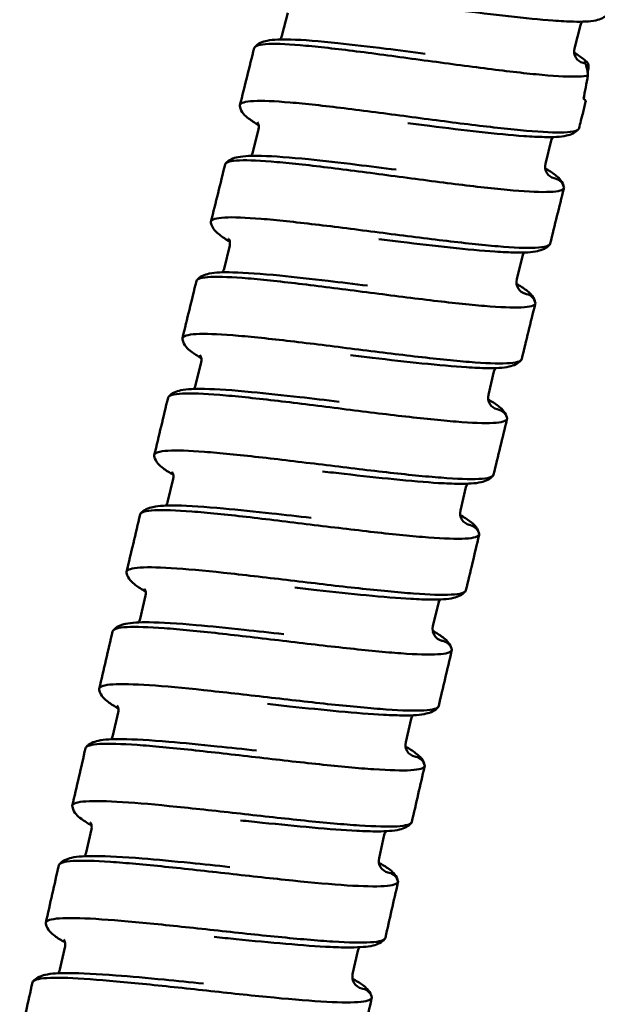
# Model space of a CAD drawing. Units: millimetres. Extents: x 191 to 1161, y 183 to 1689.
# Drawn here: x 218 to 242, y 409 to 450 of the extents above; entities that cross this region are included whole.
import ezdxf

# ---------------------------------------------------------------- set-up
doc = ezdxf.new("R2010")
doc.units = ezdxf.units.MM
doc.header["$LTSCALE"] = 3
doc.layers.add('Visible (ISO)', color=7, linetype='Continuous', lineweight=50)

msp = doc.modelspace()

# ---------------------------------------------------------------- linework, layer by layer
at = {"layer": 'Visible (ISO)'}
for p, q in [((229.211, 450.513), (228.965, 449.544)), ((241.457, 449.988), (241.211, 449.018)), ((241.573, 448.411), (241.612, 448.401)), ((241.612, 448.401), (241.622, 448.398)), ((227.987, 445.644), (227.744, 444.674)), ((240.235, 445.16), (239.993, 444.19)), ((240.356, 443.584), (240.405, 443.572)), ((226.78, 440.771), (226.541, 439.8)), ((239.029, 440.329), (238.79, 439.358)), ((239.156, 438.753), (239.205, 438.741)), ((225.589, 435.893), (225.353, 434.922)), ((237.84, 435.494), (237.604, 434.522)), ((237.973, 433.918), (238.021, 433.906)), ((224.415, 431.012), (224.183, 430.039)), ((236.668, 430.654), (236.435, 429.682)), ((236.805, 429.079), (236.854, 429.068)), ((223.258, 426.127), (223.029, 425.153)), ((235.512, 425.811), (235.283, 424.838)), ((235.655, 424.236), (235.704, 424.225)), ((222.118, 421.237), (221.892, 420.263)), ((234.373, 420.964), (234.147, 419.989)), ((234.521, 419.39), (234.57, 419.378)), ((220.995, 416.344), (220.772, 415.369)), ((233.25, 416.112), (233.028, 415.137)), ((233.404, 414.539), (233.453, 414.528)), ((219.888, 411.447), (219.669, 410.471)), ((232.144, 411.257), (231.925, 410.282)), ((232.303, 409.684), (232.352, 409.673))]:
    msp.add_line(p, q, dxfattribs=at)
for centre, radius, start, end in [((241.935, 449.844), 0.5, 152.3777, 158.8243), ((1648.453, 91.173), 1465.027, 165.861336, 165.957679), ((241.696, 448.895), 0.5, 165.774, 255.774), ((241.499, 447.914), 0.5, 67.7138, 75.774), ((1648.453, 91.173), 1451.027, 165.813754, 165.833926), ((1648.453, 91.173), 1451.027, 165.833926, 165.858606), ((241.007, 445.975), 0.5, 314.6562, 320.3613), ((1648.454, 91.173), 1451.027, 165.858606, 165.85965), ((240.713, 445.018), 0.5, 152.5742, 159.0208), ((1648.453, 91.173), 1465.027, 166.05782, 166.154163), ((240.478, 444.069), 0.5, 165.9705, 255.9705), ((240.284, 443.087), 0.5, 11.8061, 75.9705), ((1648.453, 91.173), 1451.027, 165.961697, 166.05509), ((1648.454, 91.173), 1451.027, 165.960085, 165.961697), ((1648.452, 91.174), 1451.025, 166.05509, 166.056134), ((239.799, 441.146), 0.5, 314.8527, 320.5578), ((239.508, 440.188), 0.5, 152.7707, 159.2173), ((1648.453, 91.173), 1465.027, 166.254304, 166.350647), ((239.276, 439.239), 0.5, 166.167, 256.167), ((239.085, 438.256), 0.5, 12.0026, 76.167), ((1648.453, 91.173), 1451.027, 166.158181, 166.251574), ((1648.453, 91.173), 1451.027, 166.156569, 166.158181), ((238.607, 436.314), 0.5, 315.0492, 320.7543), ((1648.447, 91.175), 1451.02, 166.251574, 166.252618), ((238.319, 435.355), 0.5, 152.9672, 159.4138), ((1648.453, 91.173), 1465.027, 166.450787, 166.547131), ((238.09, 434.404), 0.5, 166.3635, 256.3635), ((237.903, 433.421), 0.5, 12.1991, 76.3635), ((1648.453, 91.173), 1451.027, 166.354665, 166.448058), ((1648.455, 91.173), 1451.028, 166.353053, 166.354665), ((237.432, 431.477), 0.5, 315.2456, 320.9507), ((1648.454, 91.173), 1451.028, 166.448058, 166.449102), ((237.147, 430.517), 0.5, 153.1636, 159.6102), ((1648.453, 91.173), 1465.027, 166.647271, 166.743614), ((236.922, 429.566), 0.5, 166.56, 256.56), ((236.738, 428.581), 0.5, 12.3956, 76.56), ((1648.453, 91.173), 1451.027, 166.551149, 166.644542), ((1648.452, 91.173), 1451.026, 166.549537, 166.551149), ((236.273, 426.636), 0.5, 315.4421, 321.1472), ((1648.458, 91.172), 1451.031, 166.644542, 166.645586), ((235.992, 425.675), 0.5, 153.3601, 159.8067), ((235.77, 424.723), 0.5, 166.7565, 256.7565), ((1648.453, 91.173), 1465.027, 166.843755, 166.940098), ((235.589, 423.738), 0.5, 12.5921, 76.7565), ((1648.453, 91.173), 1451.027, 166.747633, 166.841026), ((1648.454, 91.173), 1451.027, 166.746021, 166.747633), ((235.131, 421.791), 0.5, 315.6386, 321.3437), ((1648.454, 91.173), 1451.027, 166.841026, 166.84207), ((234.853, 420.829), 0.5, 153.5566, 160.0032), ((234.634, 419.877), 0.5, 166.9529, 256.9529), ((1648.453, 91.173), 1465.027, 167.040239, 167.136582), ((234.457, 418.891), 0.5, 12.7885, 76.9529), ((1648.453, 91.173), 1451.027, 166.944117, 167.03751), ((1648.454, 91.173), 1451.028, 166.942505, 166.944117), ((234.005, 416.943), 0.5, 315.8351, 321.5402), ((1648.45, 91.174), 1451.024, 167.03751, 167.038554), ((233.731, 415.98), 0.5, 153.7531, 160.1997), ((233.515, 415.026), 0.5, 167.1494, 257.1494), ((1648.453, 91.173), 1465.027, 167.236723, 167.333066), ((233.341, 414.04), 0.5, 12.985, 77.1494), ((1648.453, 91.173), 1451.027, 167.140601, 167.233994), ((1648.452, 91.174), 1451.025, 167.138989, 167.140601), ((232.897, 412.09), 0.5, 316.0316, 321.7367), ((1648.453, 91.173), 1451.027, 167.233994, 167.235038), ((232.625, 411.126), 0.5, 153.9496, 160.3962), ((232.413, 410.172), 0.5, 167.3459, 257.3459), ((1648.453, 91.173), 1465.027, 167.433207, 167.52955), ((232.243, 409.185), 0.5, 13.1815, 77.3459), ((1648.453, 91.173), 1451.027, 167.337085, 167.430478), ((1648.453, 91.173), 1451.027, 167.335473, 167.337085)]:
    msp.add_arc(centre, radius, start, end, dxfattribs=at)
for points, knots in [([(242.603, 450.466), (242.533, 450.381), (242.452, 450.326), (242.281, 450.239), (242.191, 450.213), (241.845, 450.14), (241.549, 450.131), (240.917, 450.144), (240.627, 450.159), (239.769, 450.223), (239.131, 450.287), (237.797, 450.439), (237.09, 450.527), (236.072, 450.656), (235.764, 450.696), (235.457, 450.735)], [0, 0, 0, 0, 0.060869, 0.060869, 0.137694, 0.137694, 0.342438, 0.342438, 0.479787, 0.479787, 0.710796, 0.710796, 0.928381, 0.928381, 1.021274, 1.021274, 1.021274, 1.021274]), ([(241.771, 447.884), (241.676, 447.862), (241.551, 447.849), (241.032, 447.828), (240.509, 447.854), (239.202, 447.97), (238.431, 448.059), (236.738, 448.273), (235.832, 448.396), (234.003, 448.644), (233.097, 448.768), (231.4, 448.983), (230.626, 449.073), (229.312, 449.192), (228.785, 449.22), (228.044, 449.193), (227.839, 449.139), (227.807, 449.038), (227.806, 449.036), (227.806, 449.035)], [0.16025, 0.16025, 0.16025, 0.16025, 0.277011, 0.277011, 0.554024, 0.554024, 0.831024, 0.831024, 1.107997, 1.107997, 1.384931, 1.384931, 1.661829, 1.661829, 1.938718, 1.938718, 2.215642, 2.215642, 2.220186, 2.220186, 2.220186, 2.220186]), ([(227.828, 449.075), (227.899, 449.159), (227.981, 449.212), (228.155, 449.298), (228.249, 449.323), (228.612, 449.395), (228.929, 449.402), (229.858, 449.376), (230.536, 449.32), (231.918, 449.176), (232.607, 449.094), (233.853, 448.939), (234.412, 448.867), (234.965, 448.796)], [0, 0, 0, 0, 0.061746, 0.061746, 0.141155, 0.141155, 0.354984, 0.354984, 0.629808, 0.629808, 0.850576, 0.850576, 1.017997, 1.017997, 1.017997, 1.017997]), ([(241.201, 448.829), (241.361, 448.736), (241.497, 448.646), (241.655, 448.521), (241.694, 448.487), (241.731, 448.451)], [0.7498278, 0.7498278, 0.7498278, 0.7498278, 0.865709, 0.865709, 0.9073219, 0.9073219, 0.9073219, 0.9073219]), ([(241.21, 448.78), (241.219, 448.755), (241.229, 448.737), (241.241, 448.718), (241.244, 448.714), (241.244, 448.714)], [0.05859063, 0.05859063, 0.05859063, 0.05859063, 0.08916147, 0.08916147, 0.11595356, 0.11595356, 0.11595356, 0.11595356]), ([(241.614, 448.4), (241.614, 448.401), (241.614, 448.402), (241.616, 448.409), (241.618, 448.414), (241.638, 448.458), (241.674, 448.484), (241.726, 448.458), (241.747, 448.442), (241.775, 448.376), (241.783, 448.35), (241.793, 448.293), (241.796, 448.268), (241.798, 448.239)], [-0.1737687, -0.1737687, -0.1737687, -0.1737687, -0.1718198, -0.1718198, -0.1586055, -0.1586055, -0.0644394, -0.0644394, -0.0268355, -0.0268355, -0.0103984, -0.0103984, -0.0002397, -0.0002397, -0.0002397, -0.0002397]), ([(241.771, 447.884), (241.77, 447.918), (241.768, 447.95), (241.762, 448.019), (241.756, 448.054), (241.735, 448.165), (241.713, 448.229), (241.693, 448.307), (241.689, 448.328), (241.687, 448.353), (241.687, 448.36), (241.688, 448.37), (241.688, 448.373), (241.688, 448.376)], [-0.2076784, -0.2076784, -0.2076784, -0.2076784, -0.1861688, -0.1861688, -0.1529705, -0.1529705, -0.0629057, -0.0629057, -0.0239571, -0.0239571, -0.0075881, -0.0075881, 0, 0, 0, 0]), ([(227.206, 446.6), (227.203, 446.614), (227.203, 446.628), (227.225, 446.743), (227.42, 446.801), (228.14, 446.836), (228.659, 446.812), (229.959, 446.702), (230.727, 446.617), (232.416, 446.41), (233.321, 446.29), (235.152, 446.048), (236.061, 445.928), (237.763, 445.719), (238.541, 445.631), (239.864, 445.517), (240.397, 445.491), (240.966, 445.512), (241.116, 445.53), (241.326, 445.589), (241.386, 445.63), (241.399, 445.682)], [2.181581, 2.181581, 2.181581, 2.181581, 2.216094, 2.216094, 2.493067, 2.493067, 2.770052, 2.770052, 3.047062, 3.047062, 3.324099, 3.324099, 3.601155, 3.601155, 3.87823, 3.87823, 4.155338, 4.155338, 4.297799, 4.297799, 4.440294, 4.440294, 4.440294, 4.440294]), ([(241.677, 446.783), (241.677, 446.784), (241.677, 446.786), (241.678, 446.789), (241.678, 446.79), (241.679, 446.793), (241.679, 446.795), (241.679, 446.803), (241.678, 446.808), (241.675, 446.826), (241.669, 446.838), (241.645, 446.872), (241.621, 446.894), (241.589, 446.917)], [0, 0, 0, 0, 0.004296, 0.004296, 0.0086917, 0.0086917, 0.0150859, 0.0150859, 0.0317715, 0.0317715, 0.0682262, 0.0682262, 0.1290516, 0.1290516, 0.1290516, 0.1290516]), ([(227.992, 445.812), (227.829, 445.904), (227.69, 445.994), (227.419, 446.207), (227.262, 446.331), (227.206, 446.6)], [0.7486529, 0.7486529, 0.7486529, 0.7486529, 0.865709, 0.865709, 1.0186832, 1.0186832, 1.0186832, 1.0186832]), ([(227.987, 445.644), (227.998, 445.69), (228.001, 445.738), (227.989, 445.852), (227.963, 445.898), (227.946, 445.925), (227.943, 445.929), (227.943, 445.929)], [0, 0, 0, 0, 0.0320971, 0.0320971, 0.0891615, 0.0891615, 0.1159536, 0.1159536, 0.1159536, 0.1159536]), ([(241.379, 445.643), (241.309, 445.558), (241.228, 445.502), (241.058, 445.415), (240.968, 445.389), (240.622, 445.314), (240.327, 445.304), (239.694, 445.315), (239.405, 445.33), (238.546, 445.39), (237.908, 445.452), (236.573, 445.599), (235.866, 445.685), (234.848, 445.811), (234.539, 445.849), (234.232, 445.887)], [0, 0, 0, 0, 0.060869, 0.060869, 0.137694, 0.137694, 0.342438, 0.342438, 0.479787, 0.479787, 0.710796, 0.710796, 0.928381, 0.928381, 1.021274, 1.021274, 1.021274, 1.021274]), ([(240.773, 443.189), (240.748, 443.088), (240.548, 443.031), (239.817, 442.999), (239.294, 443.023), (237.986, 443.135), (237.215, 443.221), (235.521, 443.429), (234.616, 443.549), (232.785, 443.792), (231.879, 443.912), (230.181, 444.122), (229.407, 444.209), (228.093, 444.323), (227.565, 444.349), (226.825, 444.32), (226.619, 444.265), (226.588, 444.164), (226.588, 444.162), (226.587, 444.161)], [0, 0, 0, 0, 0.277011, 0.277011, 0.554024, 0.554024, 0.831024, 0.831024, 1.107997, 1.107997, 1.384931, 1.384931, 1.661829, 1.661829, 1.938718, 1.938718, 2.215642, 2.215642, 2.220186, 2.220186, 2.220186, 2.220186]), ([(226.609, 444.201), (226.68, 444.285), (226.762, 444.339), (226.936, 444.425), (227.029, 444.451), (227.391, 444.524), (227.708, 444.532), (228.638, 444.509), (229.316, 444.456), (230.699, 444.316), (231.388, 444.236), (232.635, 444.086), (233.194, 444.016), (233.747, 443.947)], [0, 0, 0, 0, 0.061746, 0.061746, 0.141155, 0.141155, 0.354984, 0.354984, 0.629808, 0.629808, 0.850576, 0.850576, 1.017997, 1.017997, 1.017997, 1.017997]), ([(239.982, 444.001), (240.143, 443.909), (240.28, 443.819), (240.534, 443.618), (240.679, 443.504), (240.743, 443.284)], [0.7498278, 0.7498278, 0.7498278, 0.7498278, 0.865709, 0.865709, 1.0042783, 1.0042783, 1.0042783, 1.0042783]), ([(239.991, 443.952), (240.001, 443.927), (240.011, 443.909), (240.023, 443.89), (240.026, 443.887), (240.026, 443.887)], [0.05859063, 0.05859063, 0.05859063, 0.05859063, 0.08916147, 0.08916147, 0.11595356, 0.11595356, 0.11595356, 0.11595356]), ([(225.995, 441.724), (225.992, 441.738), (225.992, 441.752), (226.014, 441.867), (226.209, 441.925), (226.929, 441.963), (227.448, 441.941), (228.748, 441.836), (229.516, 441.753), (231.207, 441.552), (232.112, 441.435), (233.944, 441.2), (234.852, 441.083), (236.556, 440.879), (237.334, 440.794), (238.657, 440.684), (239.191, 440.66), (239.759, 440.684), (239.909, 440.702), (240.119, 440.761), (240.178, 440.802), (240.191, 440.854)], [2.181581, 2.181581, 2.181581, 2.181581, 2.216094, 2.216094, 2.493067, 2.493067, 2.770052, 2.770052, 3.047062, 3.047062, 3.324099, 3.324099, 3.601155, 3.601155, 3.87823, 3.87823, 4.155338, 4.155338, 4.297799, 4.297799, 4.440294, 4.440294, 4.440294, 4.440294]), ([(226.784, 440.939), (226.621, 441.031), (226.481, 441.12), (226.21, 441.332), (226.052, 441.456), (225.995, 441.724)], [0.7486529, 0.7486529, 0.7486529, 0.7486529, 0.865709, 0.865709, 1.0186832, 1.0186832, 1.0186832, 1.0186832]), ([(226.78, 440.771), (226.791, 440.817), (226.793, 440.865), (226.781, 440.979), (226.755, 441.025), (226.738, 441.052), (226.735, 441.055), (226.735, 441.055)], [0, 0, 0, 0, 0.0320971, 0.0320971, 0.0891615, 0.0891615, 0.1159536, 0.1159536, 0.1159536, 0.1159536]), ([(240.171, 440.816), (240.102, 440.73), (240.022, 440.675), (239.852, 440.587), (239.761, 440.56), (239.416, 440.484), (239.12, 440.473), (238.488, 440.482), (238.198, 440.495), (237.339, 440.553), (236.701, 440.613), (235.366, 440.756), (234.659, 440.839), (233.64, 440.961), (233.331, 440.998), (233.024, 441.036)], [0, 0, 0, 0, 0.060869, 0.060869, 0.137694, 0.137694, 0.342438, 0.342438, 0.479787, 0.479787, 0.710796, 0.710796, 0.928381, 0.928381, 1.021274, 1.021274, 1.021274, 1.021274]), ([(225.406, 439.323), (225.477, 439.408), (225.559, 439.462), (225.733, 439.548), (225.826, 439.574), (226.188, 439.649), (226.505, 439.658), (227.435, 439.638), (228.113, 439.587), (229.496, 439.452), (230.185, 439.375), (231.433, 439.228), (231.992, 439.161), (232.546, 439.094)], [0, 0, 0, 0, 0.061746, 0.061746, 0.141155, 0.141155, 0.354984, 0.354984, 0.629808, 0.629808, 0.850576, 0.850576, 1.017997, 1.017997, 1.017997, 1.017997]), ([(239.574, 438.36), (239.549, 438.258), (239.349, 438.201), (238.619, 438.166), (238.095, 438.189), (236.788, 438.296), (236.016, 438.38), (234.322, 438.582), (233.416, 438.699), (231.584, 438.935), (230.677, 439.052), (228.979, 439.256), (228.205, 439.341), (226.89, 439.45), (226.362, 439.474), (225.622, 439.443), (225.417, 439.387), (225.386, 439.286), (225.385, 439.284), (225.385, 439.283)], [0, 0, 0, 0, 0.277011, 0.277011, 0.554024, 0.554024, 0.831024, 0.831024, 1.107997, 1.107997, 1.384931, 1.384931, 1.661829, 1.661829, 1.938718, 1.938718, 2.215642, 2.215642, 2.220186, 2.220186, 2.220186, 2.220186]), ([(238.781, 439.169), (238.941, 439.077), (239.079, 438.988), (239.334, 438.788), (239.479, 438.674), (239.544, 438.455)], [0.7498278, 0.7498278, 0.7498278, 0.7498278, 0.865709, 0.865709, 1.0042783, 1.0042783, 1.0042783, 1.0042783]), ([(238.79, 439.12), (238.799, 439.095), (238.81, 439.077), (238.821, 439.058), (238.825, 439.055), (238.825, 439.055)], [0.05859063, 0.05859063, 0.05859063, 0.05859063, 0.08916147, 0.08916147, 0.11595356, 0.11595356, 0.11595356, 0.11595356]), ([(224.802, 436.844), (224.799, 436.858), (224.798, 436.872), (224.82, 436.987), (225.014, 437.046), (225.734, 437.086), (226.253, 437.066), (227.554, 436.965), (228.322, 436.885), (230.013, 436.69), (230.919, 436.576), (232.752, 436.347), (233.661, 436.233), (235.365, 436.035), (236.143, 435.953), (237.467, 435.848), (238, 435.825), (238.569, 435.851), (238.719, 435.87), (238.929, 435.93), (238.988, 435.971), (239, 436.023)], [2.181581, 2.181581, 2.181581, 2.181581, 2.216094, 2.216094, 2.493067, 2.493067, 2.770052, 2.770052, 3.047062, 3.047062, 3.324099, 3.324099, 3.601155, 3.601155, 3.87823, 3.87823, 4.155338, 4.155338, 4.297799, 4.297799, 4.440294, 4.440294, 4.440294, 4.440294]), ([(225.593, 436.061), (225.429, 436.153), (225.289, 436.242), (225.017, 436.452), (224.86, 436.576), (224.802, 436.844)], [0.7486529, 0.7486529, 0.7486529, 0.7486529, 0.865709, 0.865709, 1.0186832, 1.0186832, 1.0186832, 1.0186832]), ([(225.589, 435.893), (225.6, 435.94), (225.602, 435.988), (225.59, 436.101), (225.564, 436.148), (225.546, 436.174), (225.543, 436.178), (225.543, 436.178)], [0, 0, 0, 0, 0.0320971, 0.0320971, 0.0891615, 0.0891615, 0.1159536, 0.1159536, 0.1159536, 0.1159536]), ([(238.981, 435.984), (238.912, 435.898), (238.831, 435.843), (238.662, 435.754), (238.572, 435.727), (238.226, 435.65), (237.931, 435.638), (237.299, 435.645), (237.009, 435.657), (236.15, 435.712), (235.511, 435.77), (234.176, 435.908), (233.468, 435.988), (232.449, 436.107), (232.14, 436.143), (231.833, 436.18)], [0, 0, 0, 0, 0.060869, 0.060869, 0.137694, 0.137694, 0.342438, 0.342438, 0.479787, 0.479787, 0.710796, 0.710796, 0.928381, 0.928381, 1.021274, 1.021274, 1.021274, 1.021274]), ([(224.221, 434.441), (224.292, 434.526), (224.373, 434.58), (224.546, 434.667), (224.639, 434.693), (225.001, 434.769), (225.318, 434.78), (226.248, 434.763), (226.926, 434.714), (228.31, 434.584), (229, 434.509), (230.248, 434.367), (230.807, 434.301), (231.361, 434.236)], [0, 0, 0, 0, 0.061746, 0.061746, 0.141155, 0.141155, 0.354984, 0.354984, 0.629808, 0.629808, 0.850576, 0.850576, 1.017997, 1.017997, 1.017997, 1.017997]), ([(238.392, 433.526), (238.367, 433.425), (238.168, 433.367), (237.437, 433.33), (236.914, 433.35), (235.606, 433.453), (234.834, 433.534), (233.139, 433.73), (232.232, 433.844), (230.4, 434.074), (229.493, 434.188), (227.794, 434.386), (227.019, 434.468), (225.704, 434.573), (225.176, 434.595), (224.436, 434.561), (224.231, 434.505), (224.2, 434.404), (224.2, 434.402), (224.2, 434.4)], [0, 0, 0, 0, 0.277011, 0.277011, 0.554024, 0.554024, 0.831024, 0.831024, 1.107997, 1.107997, 1.384931, 1.384931, 1.661829, 1.661829, 1.938718, 1.938718, 2.215642, 2.215642, 2.220186, 2.220186, 2.220186, 2.220186]), ([(237.596, 434.333), (237.757, 434.242), (237.894, 434.153), (238.15, 433.954), (238.295, 433.84), (238.361, 433.621)], [0.7498278, 0.7498278, 0.7498278, 0.7498278, 0.865709, 0.865709, 1.0042783, 1.0042783, 1.0042783, 1.0042783]), ([(237.605, 434.284), (237.614, 434.258), (237.625, 434.241), (237.637, 434.222), (237.64, 434.219), (237.64, 434.219)], [0.05859063, 0.05859063, 0.05859063, 0.05859063, 0.08916147, 0.08916147, 0.11595356, 0.11595356, 0.11595356, 0.11595356]), ([(223.625, 431.96), (223.622, 431.974), (223.621, 431.987), (223.642, 432.103), (223.836, 432.163), (224.556, 432.205), (225.075, 432.187), (226.376, 432.091), (227.145, 432.013), (228.837, 431.823), (229.743, 431.713), (231.576, 431.49), (232.486, 431.379), (234.19, 431.187), (234.969, 431.108), (236.293, 431.007), (236.827, 430.986), (237.395, 431.014), (237.545, 431.033), (237.755, 431.094), (237.814, 431.135), (237.826, 431.188)], [2.181581, 2.181581, 2.181581, 2.181581, 2.216094, 2.216094, 2.493067, 2.493067, 2.770052, 2.770052, 3.047062, 3.047062, 3.324099, 3.324099, 3.601155, 3.601155, 3.87823, 3.87823, 4.155338, 4.155338, 4.297799, 4.297799, 4.440294, 4.440294, 4.440294, 4.440294]), ([(224.418, 431.18), (224.254, 431.271), (224.115, 431.359), (223.841, 431.569), (223.683, 431.692), (223.625, 431.96)], [0.7486529, 0.7486529, 0.7486529, 0.7486529, 0.865709, 0.865709, 1.0186832, 1.0186832, 1.0186832, 1.0186832]), ([(224.415, 431.012), (224.426, 431.058), (224.428, 431.106), (224.415, 431.22), (224.389, 431.266), (224.371, 431.293), (224.368, 431.296), (224.368, 431.296)], [0, 0, 0, 0, 0.0320971, 0.0320971, 0.0891615, 0.0891615, 0.1159536, 0.1159536, 0.1159536, 0.1159536]), ([(237.807, 431.149), (237.738, 431.063), (237.658, 431.007), (237.489, 430.918), (237.398, 430.89), (237.053, 430.812), (236.758, 430.799), (236.126, 430.803), (235.836, 430.815), (234.976, 430.866), (234.338, 430.922), (233.002, 431.056), (232.294, 431.134), (231.274, 431.249), (230.965, 431.284), (230.658, 431.32)], [0, 0, 0, 0, 0.060869, 0.060869, 0.137694, 0.137694, 0.342438, 0.342438, 0.479787, 0.479787, 0.710796, 0.710796, 0.928381, 0.928381, 1.021274, 1.021274, 1.021274, 1.021274]), ([(223.052, 429.555), (223.122, 429.64), (223.204, 429.694), (223.377, 429.782), (223.47, 429.809), (223.831, 429.886), (224.148, 429.897), (225.078, 429.883), (225.756, 429.837), (227.141, 429.712), (227.831, 429.639), (229.079, 429.502), (229.638, 429.438), (230.193, 429.374)], [0, 0, 0, 0, 0.061746, 0.061746, 0.141155, 0.141155, 0.354984, 0.354984, 0.629808, 0.629808, 0.850576, 0.850576, 1.017997, 1.017997, 1.017997, 1.017997]), ([(237.226, 428.689), (237.202, 428.587), (237.002, 428.529), (236.272, 428.489), (235.749, 428.508), (234.44, 428.606), (233.668, 428.684), (231.972, 428.875), (231.065, 428.985), (229.233, 429.209), (228.325, 429.32), (226.625, 429.512), (225.851, 429.592), (224.535, 429.692), (224.007, 429.713), (223.267, 429.676), (223.062, 429.619), (223.032, 429.518), (223.031, 429.516), (223.031, 429.514)], [0, 0, 0, 0, 0.277011, 0.277011, 0.554024, 0.554024, 0.831024, 0.831024, 1.107997, 1.107997, 1.384931, 1.384931, 1.661829, 1.661829, 1.938718, 1.938718, 2.215642, 2.215642, 2.220186, 2.220186, 2.220186, 2.220186]), ([(236.427, 429.492), (236.588, 429.402), (236.726, 429.314), (236.983, 429.115), (237.128, 429.002), (237.195, 428.783)], [0.7498278, 0.7498278, 0.7498278, 0.7498278, 0.865709, 0.865709, 1.0042783, 1.0042783, 1.0042783, 1.0042783]), ([(236.437, 429.444), (236.446, 429.418), (236.457, 429.4), (236.469, 429.382), (236.472, 429.379), (236.472, 429.379)], [0.05859063, 0.05859063, 0.05859063, 0.05859063, 0.08916147, 0.08916147, 0.11595356, 0.11595356, 0.11595356, 0.11595356]), ([(222.464, 427.072), (222.461, 427.086), (222.461, 427.099), (222.482, 427.215), (222.675, 427.275), (223.395, 427.32), (223.914, 427.304), (225.215, 427.212), (225.985, 427.137), (227.677, 426.953), (228.583, 426.846), (230.418, 426.629), (231.327, 426.521), (233.033, 426.335), (233.811, 426.259), (235.136, 426.162), (235.67, 426.144), (236.238, 426.173), (236.388, 426.193), (236.597, 426.254), (236.656, 426.296), (236.668, 426.348)], [2.181581, 2.181581, 2.181581, 2.181581, 2.216094, 2.216094, 2.493067, 2.493067, 2.770052, 2.770052, 3.047062, 3.047062, 3.324099, 3.324099, 3.601155, 3.601155, 3.87823, 3.87823, 4.155338, 4.155338, 4.297799, 4.297799, 4.440294, 4.440294, 4.440294, 4.440294]), ([(223.261, 426.294), (223.097, 426.385), (222.956, 426.473), (222.683, 426.682), (222.524, 426.804), (222.464, 427.072)], [0.7486529, 0.7486529, 0.7486529, 0.7486529, 0.865709, 0.865709, 1.0186832, 1.0186832, 1.0186832, 1.0186832]), ([(236.649, 426.309), (236.581, 426.223), (236.501, 426.167), (236.332, 426.077), (236.242, 426.049), (235.897, 425.97), (235.602, 425.956), (234.969, 425.958), (234.679, 425.969), (233.82, 426.017), (233.181, 426.071), (231.845, 426.2), (231.136, 426.275), (230.116, 426.387), (229.807, 426.421), (229.5, 426.456)], [0, 0, 0, 0, 0.060869, 0.060869, 0.137694, 0.137694, 0.342438, 0.342438, 0.479787, 0.479787, 0.710796, 0.710796, 0.928381, 0.928381, 1.021274, 1.021274, 1.021274, 1.021274]), ([(223.258, 426.127), (223.269, 426.173), (223.271, 426.221), (223.257, 426.335), (223.231, 426.381), (223.213, 426.407), (223.21, 426.411), (223.21, 426.411)], [0, 0, 0, 0, 0.0320971, 0.0320971, 0.0891615, 0.0891615, 0.1159536, 0.1159536, 0.1159536, 0.1159536]), ([(236.077, 423.847), (236.053, 423.746), (235.854, 423.687), (235.124, 423.644), (234.6, 423.661), (233.291, 423.755), (232.519, 423.83), (230.823, 424.015), (229.915, 424.123), (228.082, 424.34), (227.173, 424.448), (225.473, 424.634), (224.698, 424.711), (223.382, 424.807), (222.854, 424.826), (222.114, 424.786), (221.91, 424.729), (221.88, 424.627), (221.879, 424.626), (221.879, 424.624)], [0, 0, 0, 0, 0.277011, 0.277011, 0.554024, 0.554024, 0.831024, 0.831024, 1.107997, 1.107997, 1.384931, 1.384931, 1.661829, 1.661829, 1.938718, 1.938718, 2.215642, 2.215642, 2.220186, 2.220186, 2.220186, 2.220186]), ([(221.9, 424.665), (221.97, 424.75), (222.051, 424.805), (222.224, 424.893), (222.317, 424.92), (222.678, 424.998), (222.995, 425.011), (223.925, 425), (224.603, 424.956), (225.988, 424.836), (226.678, 424.766), (227.927, 424.632), (228.487, 424.57), (229.041, 424.509)], [0, 0, 0, 0, 0.061746, 0.061746, 0.141155, 0.141155, 0.354984, 0.354984, 0.629808, 0.629808, 0.850576, 0.850576, 1.017997, 1.017997, 1.017997, 1.017997]), ([(235.275, 424.648), (235.437, 424.558), (235.575, 424.471), (235.833, 424.273), (235.978, 424.16), (236.046, 423.942)], [0.7498278, 0.7498278, 0.7498278, 0.7498278, 0.865709, 0.865709, 1.0042783, 1.0042783, 1.0042783, 1.0042783]), ([(235.285, 424.6), (235.295, 424.574), (235.305, 424.556), (235.317, 424.538), (235.32, 424.534), (235.32, 424.534)], [0.05859063, 0.05859063, 0.05859063, 0.05859063, 0.08916147, 0.08916147, 0.11595356, 0.11595356, 0.11595356, 0.11595356]), ([(221.321, 422.18), (221.318, 422.194), (221.317, 422.207), (221.338, 422.323), (221.531, 422.384), (222.251, 422.431), (222.77, 422.417), (224.071, 422.329), (224.841, 422.257), (226.534, 422.079), (227.441, 421.975), (229.276, 421.764), (230.186, 421.66), (231.892, 421.479), (232.671, 421.406), (233.996, 421.314), (234.529, 421.297), (235.098, 421.328), (235.247, 421.349), (235.456, 421.411), (235.515, 421.452), (235.527, 421.505)], [2.181581, 2.181581, 2.181581, 2.181581, 2.216094, 2.216094, 2.493067, 2.493067, 2.770052, 2.770052, 3.047062, 3.047062, 3.324099, 3.324099, 3.601155, 3.601155, 3.87823, 3.87823, 4.155338, 4.155338, 4.297799, 4.297799, 4.440294, 4.440294, 4.440294, 4.440294]), ([(222.12, 421.405), (221.955, 421.495), (221.815, 421.582), (221.54, 421.79), (221.382, 421.912), (221.321, 422.18)], [0.7486529, 0.7486529, 0.7486529, 0.7486529, 0.865709, 0.865709, 1.0186832, 1.0186832, 1.0186832, 1.0186832]), ([(222.118, 421.237), (222.129, 421.284), (222.13, 421.332), (222.116, 421.445), (222.09, 421.491), (222.072, 421.518), (222.069, 421.521), (222.069, 421.521)], [0, 0, 0, 0, 0.0320971, 0.0320971, 0.0891615, 0.0891615, 0.1159536, 0.1159536, 0.1159536, 0.1159536]), ([(235.508, 421.466), (235.44, 421.379), (235.36, 421.323), (235.192, 421.232), (235.101, 421.205), (234.757, 421.124), (234.462, 421.109), (233.829, 421.109), (233.539, 421.118), (232.68, 421.164), (232.041, 421.215), (230.704, 421.34), (229.995, 421.413), (228.975, 421.521), (228.666, 421.555), (228.358, 421.588)], [0, 0, 0, 0, 0.060869, 0.060869, 0.137694, 0.137694, 0.342438, 0.342438, 0.479787, 0.479787, 0.710796, 0.710796, 0.928381, 0.928381, 1.021274, 1.021274, 1.021274, 1.021274]), ([(234.945, 419.002), (234.921, 418.9), (234.722, 418.84), (233.992, 418.795), (233.468, 418.811), (232.159, 418.9), (231.386, 418.973), (229.69, 419.152), (228.782, 419.256), (226.948, 419.467), (226.039, 419.572), (224.338, 419.753), (223.563, 419.827), (222.247, 419.918), (221.719, 419.935), (220.979, 419.893), (220.774, 419.835), (220.745, 419.733), (220.744, 419.732), (220.744, 419.73)], [0, 0, 0, 0, 0.277011, 0.277011, 0.554024, 0.554024, 0.831024, 0.831024, 1.107997, 1.107997, 1.384931, 1.384931, 1.661829, 1.661829, 1.938718, 1.938718, 2.215642, 2.215642, 2.220186, 2.220186, 2.220186, 2.220186]), ([(220.765, 419.771), (220.835, 419.856), (220.916, 419.911), (221.088, 420), (221.181, 420.027), (221.542, 420.107), (221.859, 420.121), (222.789, 420.113), (223.467, 420.072), (224.852, 419.956), (225.543, 419.888), (226.792, 419.759), (227.352, 419.699), (227.907, 419.639)], [0, 0, 0, 0, 0.061746, 0.061746, 0.141155, 0.141155, 0.354984, 0.354984, 0.629808, 0.629808, 0.850576, 0.850576, 1.017997, 1.017997, 1.017997, 1.017997]), ([(234.14, 419.8), (234.302, 419.711), (234.441, 419.624), (234.699, 419.427), (234.845, 419.315), (234.913, 419.096)], [0.7498278, 0.7498278, 0.7498278, 0.7498278, 0.865709, 0.865709, 1.0042783, 1.0042783, 1.0042783, 1.0042783]), ([(234.15, 419.751), (234.16, 419.726), (234.17, 419.708), (234.182, 419.69), (234.185, 419.686), (234.185, 419.686)], [0.05859063, 0.05859063, 0.05859063, 0.05859063, 0.08916147, 0.08916147, 0.11595356, 0.11595356, 0.11595356, 0.11595356]), ([(220.194, 417.284), (220.191, 417.298), (220.19, 417.311), (220.21, 417.427), (220.404, 417.489), (221.123, 417.538), (221.643, 417.526), (222.944, 417.443), (223.714, 417.373), (225.407, 417.201), (226.315, 417.1), (228.15, 416.896), (229.061, 416.794), (230.767, 416.62), (231.547, 416.548), (232.872, 416.461), (233.405, 416.446), (233.974, 416.479), (234.123, 416.5), (234.332, 416.563), (234.391, 416.605), (234.403, 416.658)], [2.181581, 2.181581, 2.181581, 2.181581, 2.216094, 2.216094, 2.493067, 2.493067, 2.770052, 2.770052, 3.047062, 3.047062, 3.324099, 3.324099, 3.601155, 3.601155, 3.87823, 3.87823, 4.155338, 4.155338, 4.297799, 4.297799, 4.440294, 4.440294, 4.440294, 4.440294]), ([(220.996, 416.512), (220.831, 416.601), (220.69, 416.688), (220.415, 416.895), (220.256, 417.016), (220.194, 417.284)], [0.7486529, 0.7486529, 0.7486529, 0.7486529, 0.865709, 0.865709, 1.0186832, 1.0186832, 1.0186832, 1.0186832]), ([(220.995, 416.344), (221.005, 416.39), (221.007, 416.439), (220.992, 416.552), (220.966, 416.598), (220.948, 416.624), (220.945, 416.628), (220.945, 416.628)], [0, 0, 0, 0, 0.0320971, 0.0320971, 0.0891615, 0.0891615, 0.1159536, 0.1159536, 0.1159536, 0.1159536]), ([(234.384, 416.618), (234.316, 416.532), (234.236, 416.475), (234.068, 416.384), (233.978, 416.356), (233.634, 416.274), (233.339, 416.258), (232.706, 416.256), (232.416, 416.264), (231.556, 416.307), (230.917, 416.356), (229.58, 416.476), (228.871, 416.547), (227.85, 416.652), (227.541, 416.684), (227.233, 416.716)], [0, 0, 0, 0, 0.060869, 0.060869, 0.137694, 0.137694, 0.342438, 0.342438, 0.479787, 0.479787, 0.710796, 0.710796, 0.928381, 0.928381, 1.021274, 1.021274, 1.021274, 1.021274]), ([(233.829, 414.153), (233.805, 414.051), (233.607, 413.99), (232.877, 413.943), (232.353, 413.956), (231.044, 414.041), (230.271, 414.111), (228.573, 414.285), (227.665, 414.386), (225.83, 414.591), (224.921, 414.692), (223.22, 414.867), (222.444, 414.938), (221.128, 415.025), (220.599, 415.04), (219.86, 414.996), (219.656, 414.937), (219.626, 414.835), (219.626, 414.834), (219.626, 414.832)], [0, 0, 0, 0, 0.277011, 0.277011, 0.554024, 0.554024, 0.831024, 0.831024, 1.107997, 1.107997, 1.384931, 1.384931, 1.661829, 1.661829, 1.938718, 1.938718, 2.215642, 2.215642, 2.220186, 2.220186, 2.220186, 2.220186]), ([(219.646, 414.873), (219.716, 414.959), (219.797, 415.014), (219.969, 415.103), (220.061, 415.131), (220.422, 415.212), (220.739, 415.227), (221.669, 415.222), (222.348, 415.183), (223.733, 415.072), (224.424, 415.007), (225.674, 414.882), (226.234, 414.823), (226.789, 414.766)], [0, 0, 0, 0, 0.061746, 0.061746, 0.141155, 0.141155, 0.354984, 0.354984, 0.629808, 0.629808, 0.850576, 0.850576, 1.017997, 1.017997, 1.017997, 1.017997]), ([(233.021, 414.948), (233.184, 414.859), (233.322, 414.773), (233.581, 414.577), (233.728, 414.465), (233.797, 414.247)], [0.7498278, 0.7498278, 0.7498278, 0.7498278, 0.865709, 0.865709, 1.0042783, 1.0042783, 1.0042783, 1.0042783]), ([(233.031, 414.899), (233.041, 414.874), (233.052, 414.856), (233.064, 414.838), (233.067, 414.835), (233.067, 414.835)], [0.05859063, 0.05859063, 0.05859063, 0.05859063, 0.08916147, 0.08916147, 0.11595356, 0.11595356, 0.11595356, 0.11595356]), ([(219.084, 412.384), (219.081, 412.398), (219.08, 412.411), (219.1, 412.527), (219.293, 412.59), (220.013, 412.642), (220.532, 412.631), (221.834, 412.552), (222.604, 412.485), (224.298, 412.319), (225.205, 412.221), (227.042, 412.023), (227.953, 411.925), (229.66, 411.756), (230.439, 411.688), (231.765, 411.605), (232.298, 411.592), (232.866, 411.627), (233.016, 411.648), (233.225, 411.712), (233.283, 411.754), (233.295, 411.806)], [2.181581, 2.181581, 2.181581, 2.181581, 2.216094, 2.216094, 2.493067, 2.493067, 2.770052, 2.770052, 3.047062, 3.047062, 3.324099, 3.324099, 3.601155, 3.601155, 3.87823, 3.87823, 4.155338, 4.155338, 4.297799, 4.297799, 4.440294, 4.440294, 4.440294, 4.440294]), ([(219.889, 411.615), (219.723, 411.703), (219.582, 411.79), (219.306, 411.996), (219.147, 412.117), (219.084, 412.384)], [0.7486529, 0.7486529, 0.7486529, 0.7486529, 0.865709, 0.865709, 1.0186832, 1.0186832, 1.0186832, 1.0186832]), ([(219.888, 411.447), (219.898, 411.493), (219.9, 411.541), (219.885, 411.655), (219.858, 411.701), (219.84, 411.727), (219.837, 411.731), (219.837, 411.731)], [0, 0, 0, 0, 0.0320971, 0.0320971, 0.0891615, 0.0891615, 0.1159536, 0.1159536, 0.1159536, 0.1159536]), ([(233.276, 411.767), (233.209, 411.68), (233.129, 411.623), (232.961, 411.532), (232.871, 411.503), (232.527, 411.421), (232.232, 411.403), (231.6, 411.399), (231.31, 411.406), (230.45, 411.446), (229.81, 411.493), (228.473, 411.608), (227.764, 411.677), (226.743, 411.778), (226.434, 411.809), (226.125, 411.84)], [0, 0, 0, 0, 0.060869, 0.060869, 0.137694, 0.137694, 0.342438, 0.342438, 0.479787, 0.479787, 0.710796, 0.710796, 0.928381, 0.928381, 1.021274, 1.021274, 1.021274, 1.021274]), ([(232.729, 409.3), (232.706, 409.198), (232.508, 409.137), (231.778, 409.087), (231.254, 409.098), (229.945, 409.178), (229.171, 409.246), (227.473, 409.414), (226.565, 409.512), (224.729, 409.71), (223.82, 409.809), (222.118, 409.978), (221.342, 410.046), (220.026, 410.129), (219.497, 410.142), (218.758, 410.095), (218.554, 410.035), (218.525, 409.934), (218.525, 409.932), (218.524, 409.93)], [0, 0, 0, 0, 0.277011, 0.277011, 0.554024, 0.554024, 0.831024, 0.831024, 1.107997, 1.107997, 1.384931, 1.384931, 1.661829, 1.661829, 1.938718, 1.938718, 2.215642, 2.215642, 2.220186, 2.220186, 2.220186, 2.220186]), ([(218.545, 409.971), (218.614, 410.057), (218.695, 410.113), (218.866, 410.203), (218.959, 410.231), (219.319, 410.313), (219.636, 410.329), (220.566, 410.327), (221.245, 410.291), (222.631, 410.184), (223.322, 410.121), (224.572, 410.001), (225.132, 409.944), (225.687, 409.889)], [0, 0, 0, 0, 0.061746, 0.061746, 0.141155, 0.141155, 0.354984, 0.354984, 0.629808, 0.629808, 0.850576, 0.850576, 1.017997, 1.017997, 1.017997, 1.017997]), ([(231.919, 410.092), (232.082, 410.004), (232.221, 409.918), (232.48, 409.723), (232.627, 409.612), (232.697, 409.394)], [0.7498278, 0.7498278, 0.7498278, 0.7498278, 0.865709, 0.865709, 1.0042783, 1.0042783, 1.0042783, 1.0042783]), ([(231.93, 410.044), (231.939, 410.018), (231.95, 410.001), (231.962, 409.982), (231.965, 409.979), (231.965, 409.979)], [0.05859063, 0.05859063, 0.05859063, 0.05859063, 0.08916147, 0.08916147, 0.11595356, 0.11595356, 0.11595356, 0.11595356])]:
    msp.add_open_spline(points, degree=3, knots=knots, dxfattribs=at)
for points in [[(241.533, 450.138), (241.503, 450.1), (241.472, 450.047), (241.457, 449.988)], [(228.889, 449.394), (228.92, 449.432), (228.95, 449.485), (228.965, 449.544)], [(241.589, 446.917), (241.646, 447.218), (241.707, 447.543), (241.771, 447.884)], [(241.798, 448.239), (241.786, 448.161), (241.774, 448.084), (241.762, 448.008)], [(241.621, 447.086), (241.612, 447.027), (241.603, 446.97), (241.594, 446.913)], [(240.31, 445.311), (240.28, 445.273), (240.25, 445.22), (240.235, 445.16)], [(227.669, 444.524), (227.699, 444.562), (227.73, 444.615), (227.744, 444.674)], [(239.104, 440.48), (239.074, 440.442), (239.044, 440.388), (239.029, 440.329)], [(226.466, 439.649), (226.496, 439.687), (226.526, 439.741), (226.541, 439.8)], [(237.914, 435.645), (237.885, 435.607), (237.855, 435.553), (237.84, 435.494)], [(225.279, 434.771), (225.309, 434.809), (225.339, 434.863), (225.353, 434.922)], [(236.741, 430.806), (236.712, 430.767), (236.682, 430.714), (236.668, 430.654)], [(224.109, 429.888), (224.139, 429.927), (224.169, 429.98), (224.183, 430.039)], [(235.585, 425.962), (235.555, 425.924), (235.526, 425.87), (235.512, 425.811)], [(222.956, 425.002), (222.986, 425.04), (223.015, 425.094), (223.029, 425.153)], [(234.445, 421.115), (234.416, 421.077), (234.386, 421.023), (234.373, 420.964)], [(221.82, 420.112), (221.849, 420.15), (221.879, 420.204), (221.892, 420.263)], [(233.322, 416.264), (233.293, 416.226), (233.264, 416.172), (233.25, 416.112)], [(220.7, 415.217), (220.729, 415.256), (220.759, 415.31), (220.772, 415.369)], [(232.216, 411.41), (232.186, 411.371), (232.157, 411.317), (232.144, 411.257)], [(219.597, 410.319), (219.626, 410.358), (219.655, 410.412), (219.669, 410.471)]]:
    msp.add_open_spline(points, degree=3, dxfattribs=at)

doc.saveas('drawing.dxf')
